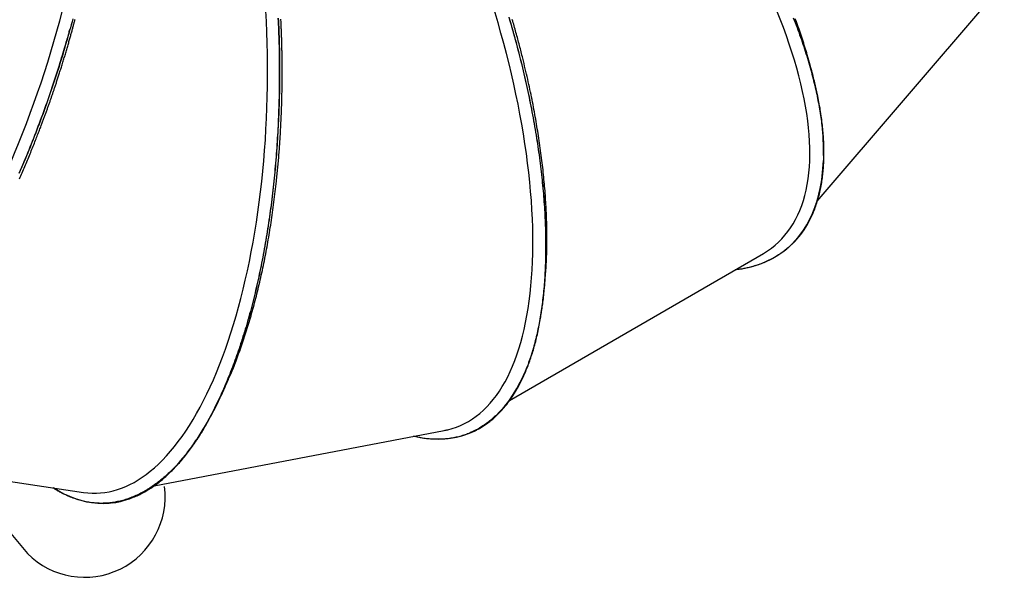
# Model space of a CAD drawing. Extents: x 3227 to 16500, y 10616 to 22882.
# Drawn here: x 5369 to 6233, y 17446 to 17935 of the extents above; entities that cross this region are included whole.
import ezdxf

# ---------------------------------------------------------------- set-up
doc = ezdxf.new("R2010")
doc.units = 0
doc.layers.add('LAYER01', color=7, linetype='Continuous')

msp = doc.modelspace()

# ---------------------------------------------------------------- linework, layer by layer
at = {"layer": 'LAYER01', "color": 7, "linetype": 'Continuous'}
for p, q in [((6069.19, 17776.04), (6233.47, 17967.88)), ((6062.36, 17897.51), (6060.48, 17904.53)), ((6042.08, 17734.04), (6042.56, 17734.44)), ((6042.59, 17734.48), (6043, 17734.82)), ((5798.91, 17601.21), (6021.95, 17730.33)), ((5829.55, 17699.16), (5830.29, 17707.46)), ((5486.84, 17526.4), (5741.72, 17574.98)), ((5761.27, 17571.64), (5761.86, 17571.86)), ((5168.47, 17558.68), (5424.95, 17520.6)), ((5317.4, 17536.57), (5375.7, 17466.86)), ((5442.15, 17511), (5442.76, 17511.02))]:
    msp.add_line(p, q, dxfattribs=at)
for points in [[(5415.48, 17936.27), (5414.78, 17933.65), (5414.08, 17931.03), (5413.36, 17928.41), (5412.64, 17925.8), (5411.91, 17923.18), (5411.17, 17920.56), (5410.42, 17917.95), (5409.67, 17915.33), (5408.9, 17912.72), (5408.13, 17910.1), (5407.36, 17907.49), (5406.57, 17904.88), (5405.78, 17902.27), (5404.98, 17899.67), (5404.17, 17897.06), (5403.35, 17894.46), (5402.53, 17891.86), (5401.7, 17889.26), (5400.86, 17886.66), (5400.02, 17884.06), (5399.16, 17881.47), (5398.3, 17878.88), (5397.44, 17876.29), (5396.56, 17873.71), (5395.68, 17871.13), (5394.79, 17868.55), (5393.9, 17865.97), (5392.99, 17863.4), (5392.08, 17860.83), (5391.16, 17858.27), (5390.24, 17855.7), (5389.31, 17853.15), (5388.37, 17850.59), (5387.43, 17848.04), (5386.47, 17845.5), (5385.51, 17842.96), (5384.55, 17840.42), (5383.58, 17837.89), (5382.6, 17835.36), (5381.61, 17832.83), (5380.62, 17830.32), (5379.62, 17827.8), (5378.62, 17825.29), (5377.61, 17822.79), (5376.59, 17820.29), (5375.56, 17817.8), (5374.53, 17815.31), (5373.5, 17812.83), (5372.46, 17810.36), (5371.41, 17807.89), (5370.35, 17805.42), (5369.29, 17802.97), (5368.22, 17800.51)], [(5368.57, 17795.78), (5369.17, 17797.12), (5369.77, 17798.47), (5370.36, 17799.83), (5370.95, 17801.18), (5371.54, 17802.53), (5372.13, 17803.89), (5372.71, 17805.25), (5373.3, 17806.61), (5373.88, 17807.98), (5374.46, 17809.35), (5375.04, 17810.71), (5375.62, 17812.09), (5376.19, 17813.46), (5376.76, 17814.83), (5377.33, 17816.21), (5377.9, 17817.58), (5378.47, 17818.96), (5379.03, 17820.33), (5379.59, 17821.7), (5380.14, 17823.06), (5380.68, 17824.4), (5381.22, 17825.73), (5381.74, 17827.04), (5382.25, 17828.33), (5382.75, 17829.58), (5383.23, 17830.81), (5383.7, 17832.01), (5384.16, 17833.18), (5384.61, 17834.33), (5385.04, 17835.44), (5385.46, 17836.53), (5385.87, 17837.58), (5386.26, 17838.61), (5386.64, 17839.61), (5387.01, 17840.57), (5387.37, 17841.51), (5387.71, 17842.43), (5388.05, 17843.31), (5388.37, 17844.17), (5388.68, 17845.01), (5388.99, 17845.82), (5389.28, 17846.61), (5389.57, 17847.39), (5389.85, 17848.15), (5390.13, 17848.9), (5390.41, 17849.64), (5390.68, 17850.38), (5390.95, 17851.12), (5391.22, 17851.86), (5391.49, 17852.6), (5391.76, 17853.35), (5392.04, 17854.1), (5392.31, 17854.85), (5392.58, 17855.6), (5392.85, 17856.35), (5393.12, 17857.1), (5393.39, 17857.85), (5393.66, 17858.6), (5393.92, 17859.34), (5394.18, 17860.08), (5394.45, 17860.82), (5394.7, 17861.55), (5394.96, 17862.27), (5395.21, 17862.99), (5395.46, 17863.7), (5395.7, 17864.4), (5395.95, 17865.09), (5396.19, 17865.78), (5396.43, 17866.47), (5396.66, 17867.15), (5396.9, 17867.83), (5397.13, 17868.51), (5397.36, 17869.19), (5397.6, 17869.87), (5397.83, 17870.54), (5398.06, 17871.23), (5398.3, 17871.91), (5398.53, 17872.6), (5398.77, 17873.3), (5399, 17874), (5399.24, 17874.71), (5399.48, 17875.43), (5399.73, 17876.16), (5399.98, 17876.9), (5400.23, 17877.65), (5400.48, 17878.42), (5400.74, 17879.21), (5401.01, 17880.01), (5401.28, 17880.82), (5401.55, 17881.66), (5401.83, 17882.51), (5402.12, 17883.39), (5402.4, 17884.27), (5402.7, 17885.17), (5402.99, 17886.09), (5403.29, 17887.02), (5403.6, 17887.97), (5403.9, 17888.93), (5404.21, 17889.9), (5404.52, 17890.89), (5404.84, 17891.88), (5405.15, 17892.89), (5405.47, 17893.9), (5405.79, 17894.92), (5406.11, 17895.95), (5406.43, 17896.98), (5406.75, 17898.01), (5407.07, 17899.05), (5407.38, 17900.09), (5407.7, 17901.14), (5408.02, 17902.18), (5408.33, 17903.22), (5408.64, 17904.26), (5408.95, 17905.29), (5409.26, 17906.32), (5409.56, 17907.34), (5409.86, 17908.36), (5410.16, 17909.37), (5410.45, 17910.37), (5410.74, 17911.36), (5411.03, 17912.34), (5411.31, 17913.31), (5411.58, 17914.27), (5411.86, 17915.21), (5412.12, 17916.15), (5412.39, 17917.07), (5412.64, 17917.98), (5412.9, 17918.87), (5413.15, 17919.76), (5413.39, 17920.63), (5413.63, 17921.49), (5413.87, 17922.34), (5414.1, 17923.18), (5414.33, 17924.01), (5414.55, 17924.82), (5414.77, 17925.62), (5414.99, 17926.41), (5415.2, 17927.19), (5415.41, 17927.95), (5415.61, 17928.71), (5415.82, 17929.46), (5416.02, 17930.2), (5416.21, 17930.93), (5416.41, 17931.66), (5416.6, 17932.38), (5416.79, 17933.1), (5416.98, 17933.81), (5417.17, 17934.53), (5417.35, 17935.24), (5417.54, 17935.95)], [(5595.95, 17936.77), (5596.07, 17934.05), (5596.19, 17931.33), (5596.3, 17928.6), (5596.41, 17925.88), (5596.5, 17923.15), (5596.59, 17920.43), (5596.67, 17917.7), (5596.74, 17914.97), (5596.81, 17912.24), (5596.87, 17909.51), (5596.92, 17906.78), (5596.96, 17904.06), (5596.99, 17901.33), (5597.02, 17898.6), (5597.04, 17895.87), (5597.05, 17893.14), (5597.05, 17890.42), (5597.05, 17887.69), (5597.04, 17884.96), (5597.02, 17882.24), (5596.99, 17879.52), (5596.95, 17876.79), (5596.91, 17874.07), (5596.86, 17871.36), (5596.8, 17868.64), (5596.73, 17865.92), (5596.66, 17863.21), (5596.58, 17860.5), (5596.49, 17857.79), (5596.39, 17855.08), (5596.29, 17852.38), (5596.17, 17849.68), (5596.05, 17846.98), (5595.93, 17844.28), (5595.79, 17841.59), (5595.65, 17838.9), (5595.5, 17836.21), (5595.34, 17833.52), (5595.17, 17830.84), (5595, 17828.17), (5594.82, 17825.49), (5594.63, 17822.82), (5594.43, 17820.16), (5594.23, 17817.49), (5594.01, 17814.83), (5593.8, 17812.18), (5593.57, 17809.52), (5593.33, 17806.87), (5593.09, 17804.23), (5592.84, 17801.58), (5592.59, 17798.94), (5592.32, 17796.31), (5592.05, 17793.67), (5591.77, 17791.04), (5591.48, 17788.42), (5591.18, 17785.8), (5590.88, 17783.18), (5590.57, 17780.57), (5590.25, 17777.96), (5589.92, 17775.36), (5589.58, 17772.76), (5589.24, 17770.17), (5588.89, 17767.58), (5588.53, 17764.99), (5588.17, 17762.41), (5587.79, 17759.84), (5587.41, 17757.27), (5587.02, 17754.71), (5586.62, 17752.16), (5586.22, 17749.61), (5585.81, 17747.07), (5585.39, 17744.53), (5584.96, 17742), (5584.53, 17739.48), (5584.08, 17736.97), (5583.64, 17734.47), (5583.18, 17731.97), (5582.72, 17729.48), (5582.25, 17727), (5581.77, 17724.53), (5581.28, 17722.07), (5580.79, 17719.62), (5580.29, 17717.17), (5579.79, 17714.74), (5579.27, 17712.31), (5578.75, 17709.9), (5578.23, 17707.49), (5577.69, 17705.09), (5577.15, 17702.71), (5576.6, 17700.33), (5576.05, 17697.97), (5575.49, 17695.61), (5574.92, 17693.27), (5574.34, 17690.93), (5573.76, 17688.61), (5573.17, 17686.3), (5572.58, 17684), (5571.97, 17681.71), (5571.37, 17679.43), (5570.75, 17677.16), (5570.13, 17674.91), (5569.5, 17672.66), (5568.86, 17670.43), (5568.22, 17668.21), (5567.57, 17666), (5566.92, 17663.81), (5566.25, 17661.62), (5565.59, 17659.45), (5564.91, 17657.29), (5564.23, 17655.14), (5563.54, 17653), (5562.85, 17650.88), (5562.15, 17648.77), (5561.44, 17646.67), (5560.73, 17644.58), (5560.01, 17642.51), (5559.29, 17640.45), (5558.56, 17638.4), (5557.83, 17636.37), (5557.09, 17634.35), (5556.34, 17632.35), (5555.59, 17630.36), (5554.83, 17628.39), (5554.07, 17626.43), (5553.3, 17624.48), (5552.53, 17622.55), (5551.75, 17620.64), (5550.97, 17618.74), (5550.18, 17616.85), (5549.39, 17614.99), (5548.59, 17613.13), (5547.79, 17611.29), (5546.98, 17609.47), (5546.16, 17607.66), (5545.35, 17605.87), (5544.52, 17604.09), (5543.7, 17602.33), (5542.86, 17600.59), (5542.02, 17598.86), (5541.18, 17597.14), (5540.34, 17595.44), (5539.48, 17593.75), (5538.63, 17592.08), (5537.76, 17590.43), (5536.9, 17588.79), (5536.02, 17587.16), (5535.15, 17585.55), (5534.27, 17583.95), (5533.38, 17582.37), (5532.49, 17580.81), (5531.59, 17579.26), (5530.69, 17577.72), (5529.79, 17576.21), (5528.88, 17574.7), (5527.96, 17573.21), (5527.04, 17571.74), (5526.12, 17570.29), (5525.19, 17568.85), (5524.26, 17567.42), (5523.32, 17566.02), (5522.39, 17564.63), (5521.45, 17563.27), (5520.52, 17561.93), (5519.6, 17560.63), (5518.69, 17559.36), (5517.8, 17558.13), (5516.93, 17556.95), (5516.07, 17555.81), (5515.24, 17554.73), (5514.43, 17553.68), (5513.65, 17552.68), (5512.89, 17551.73), (5512.15, 17550.82), (5511.44, 17549.95), (5510.74, 17549.12), (5510.08, 17548.34), (5509.43, 17547.58), (5508.8, 17546.86), (5508.19, 17546.16), (5507.59, 17545.48), (5507, 17544.82), (5506.41, 17544.17), (5505.83, 17543.52)], [(5530.84, 17576.99), (5531.42, 17578), (5532, 17579.01), (5532.59, 17580.03), (5533.18, 17581.06), (5533.78, 17582.11), (5534.38, 17583.17), (5534.99, 17584.27), (5535.61, 17585.39), (5536.24, 17586.54), (5536.88, 17587.72), (5537.53, 17588.94), (5538.19, 17590.19), (5538.86, 17591.48), (5539.54, 17592.8), (5540.23, 17594.15), (5540.93, 17595.54), (5541.64, 17596.96), (5542.35, 17598.42), (5543.08, 17599.92), (5543.81, 17601.45), (5544.55, 17603.02), (5545.3, 17604.63), (5546.06, 17606.28), (5546.83, 17607.97), (5547.6, 17609.7), (5548.37, 17611.47), (5549.15, 17613.27), (5549.94, 17615.1), (5550.72, 17616.96), (5551.5, 17618.84), (5552.28, 17620.74), (5553.06, 17622.66), (5553.83, 17624.6), (5554.59, 17626.55), (5555.35, 17628.51), (5556.11, 17630.48), (5556.85, 17632.47), (5557.6, 17634.47), (5558.33, 17636.49), (5559.06, 17638.52), (5559.79, 17640.55), (5560.51, 17642.61), (5561.22, 17644.67), (5561.92, 17646.75), (5562.62, 17648.84), (5563.32, 17650.94), (5564, 17653.05), (5564.68, 17655.18), (5565.36, 17657.31), (5566.03, 17659.46), (5566.69, 17661.62), (5567.34, 17663.79), (5567.99, 17665.97), (5568.63, 17668.16), (5569.27, 17670.37), (5569.9, 17672.58), (5570.52, 17674.81), (5571.14, 17677.05), (5571.75, 17679.3), (5572.35, 17681.56), (5572.95, 17683.84), (5573.54, 17686.12), (5574.12, 17688.42), (5574.7, 17690.73), (5575.27, 17693.05), (5575.83, 17695.38), (5576.39, 17697.72), (5576.94, 17700.08), (5577.48, 17702.44), (5578.01, 17704.82), (5578.54, 17707.21), (5579.07, 17709.6), (5579.58, 17712.01), (5580.09, 17714.43), (5580.59, 17716.86), (5581.09, 17719.3), (5581.57, 17721.75), (5582.05, 17724.21), (5582.53, 17726.68), (5582.99, 17729.16), (5583.45, 17731.65), (5583.91, 17734.14), (5584.35, 17736.65), (5584.79, 17739.16), (5585.22, 17741.68), (5585.64, 17744.21), (5586.06, 17746.75), (5586.47, 17749.29), (5586.87, 17751.84), (5587.26, 17754.4), (5587.65, 17756.97), (5588.03, 17759.54), (5588.4, 17762.12), (5588.76, 17764.71), (5589.12, 17767.3), (5589.47, 17769.9), (5589.81, 17772.5), (5590.14, 17775.11), (5590.47, 17777.73), (5590.79, 17780.35), (5591.1, 17782.98), (5591.4, 17785.61), (5591.7, 17788.26), (5591.99, 17790.9), (5592.27, 17793.56), (5592.54, 17796.22), (5592.8, 17798.88), (5593.06, 17801.55), (5593.31, 17804.23), (5593.55, 17806.91), (5593.79, 17809.6), (5594.01, 17812.3), (5594.23, 17815), (5594.44, 17817.71), (5594.64, 17820.42), (5594.83, 17823.14), (5595.02, 17825.86), (5595.2, 17828.59), (5595.37, 17831.33), (5595.53, 17834.07), (5595.69, 17836.81), (5595.83, 17839.56), (5595.97, 17842.31), (5596.1, 17845.07), (5596.22, 17847.84), (5596.34, 17850.6), (5596.45, 17853.37), (5596.54, 17856.15), (5596.64, 17858.92), (5596.72, 17861.7), (5596.79, 17864.48), (5596.86, 17867.27), (5596.92, 17870.05), (5596.97, 17872.84), (5597.01, 17875.63), (5597.05, 17878.42), (5597.08, 17881.21), (5597.09, 17884.01), (5597.11, 17886.8), (5597.11, 17889.6), (5597.1, 17892.39), (5597.09, 17895.19), (5597.07, 17897.98), (5597.04, 17900.78), (5597.01, 17903.58), (5596.96, 17906.37), (5596.91, 17909.17), (5596.85, 17911.96), (5596.78, 17914.76), (5596.7, 17917.55), (5596.62, 17920.34), (5596.52, 17923.14), (5596.42, 17925.92), (5596.31, 17928.7), (5596.19, 17931.44), (5596.07, 17934.14), (5595.95, 17936.78)], [(5594.34, 17793.84), (5594.49, 17795.27), (5594.64, 17796.69), (5594.78, 17798.12), (5594.93, 17799.55), (5595.07, 17800.98), (5595.21, 17802.41), (5595.35, 17803.85), (5595.49, 17805.29), (5595.62, 17806.74), (5595.76, 17808.2), (5595.89, 17809.66), (5596.01, 17811.12), (5596.14, 17812.58), (5596.26, 17814.05), (5596.38, 17815.52), (5596.5, 17816.99), (5596.62, 17818.47), (5596.73, 17819.94), (5596.84, 17821.42), (5596.95, 17822.89), (5597.06, 17824.37), (5597.16, 17825.85), (5597.26, 17827.32), (5597.36, 17828.8), (5597.46, 17830.28), (5597.55, 17831.77), (5597.64, 17833.25), (5597.73, 17834.73), (5597.82, 17836.22), (5597.9, 17837.7), (5597.99, 17839.19), (5598.07, 17840.68), (5598.14, 17842.16), (5598.22, 17843.66), (5598.29, 17845.15), (5598.36, 17846.64), (5598.43, 17848.13), (5598.5, 17849.63), (5598.56, 17851.12), (5598.62, 17852.62), (5598.68, 17854.11), (5598.74, 17855.6), (5598.79, 17857.08), (5598.84, 17858.55), (5598.89, 17860.01), (5598.93, 17861.45), (5598.97, 17862.86), (5599.01, 17864.25), (5599.05, 17865.6), (5599.08, 17866.93), (5599.11, 17868.22), (5599.14, 17869.48), (5599.16, 17870.72), (5599.19, 17871.91), (5599.21, 17873.08), (5599.23, 17874.22), (5599.25, 17875.32), (5599.26, 17876.39), (5599.27, 17877.43), (5599.29, 17878.43), (5599.3, 17879.41), (5599.31, 17880.36), (5599.32, 17881.29), (5599.32, 17882.18), (5599.33, 17883.05), (5599.34, 17883.9), (5599.34, 17884.72), (5599.35, 17885.53), (5599.35, 17886.33), (5599.35, 17887.13), (5599.35, 17887.92), (5599.35, 17888.7), (5599.35, 17889.5), (5599.35, 17890.29), (5599.35, 17891.09), (5599.35, 17891.89), (5599.35, 17892.69), (5599.35, 17893.49), (5599.34, 17894.28), (5599.34, 17895.08), (5599.33, 17895.88), (5599.33, 17896.67), (5599.32, 17897.46), (5599.32, 17898.25), (5599.31, 17899.03), (5599.3, 17899.81), (5599.29, 17900.58), (5599.28, 17901.34), (5599.27, 17902.09), (5599.26, 17902.83), (5599.25, 17903.57), (5599.24, 17904.3), (5599.23, 17905.03), (5599.22, 17905.75), (5599.2, 17906.47), (5599.19, 17907.19), (5599.18, 17907.9), (5599.16, 17908.62), (5599.15, 17909.34), (5599.13, 17910.06), (5599.12, 17910.78), (5599.1, 17911.51), (5599.08, 17912.25), (5599.07, 17912.99), (5599.05, 17913.74), (5599.03, 17914.5), (5599.01, 17915.27), (5598.99, 17916.05), (5598.96, 17916.84), (5598.94, 17917.65), (5598.92, 17918.48), (5598.89, 17919.32), (5598.86, 17920.18), (5598.83, 17921.06), (5598.8, 17921.96), (5598.77, 17922.87), (5598.74, 17923.8), (5598.7, 17924.75), (5598.67, 17925.71), (5598.63, 17926.69), (5598.59, 17927.68), (5598.55, 17928.69), (5598.51, 17929.71), (5598.46, 17930.74), (5598.42, 17931.78), (5598.37, 17932.83), (5598.32, 17933.89), (5598.27, 17934.95), (5598.22, 17936.03)], [(5798.59, 17937.19), (5799.34, 17934.6), (5800.09, 17932.01), (5800.84, 17929.42), (5801.57, 17926.84), (5802.29, 17924.25), (5803.01, 17921.66), (5803.72, 17919.07), (5804.42, 17916.48), (5805.11, 17913.9), (5805.79, 17911.31), (5806.47, 17908.72), (5807.14, 17906.13), (5807.79, 17903.54), (5808.45, 17900.96), (5809.09, 17898.37), (5809.72, 17895.78), (5810.34, 17893.2), (5810.96, 17890.61), (5811.57, 17888.03), (5812.17, 17885.45), (5812.76, 17882.87), (5813.34, 17880.28), (5813.91, 17877.71), (5814.47, 17875.13), (5815.03, 17872.55), (5815.57, 17869.98), (5816.11, 17867.4), (5816.63, 17864.83), (5817.15, 17862.26), (5817.66, 17859.7), (5818.16, 17857.14), (5818.65, 17854.58), (5819.13, 17852.02), (5819.6, 17849.47), (5820.06, 17846.92), (5820.52, 17844.38), (5820.96, 17841.84), (5821.39, 17839.31), (5821.82, 17836.78), (5822.23, 17834.25), (5822.64, 17831.73), (5823.03, 17829.22), (5823.42, 17826.71), (5823.79, 17824.21), (5824.16, 17821.71), (5824.52, 17819.22), (5824.86, 17816.74), (5825.2, 17814.26), (5825.53, 17811.79), (5825.84, 17809.32), (5826.15, 17806.86), (5826.45, 17804.41), (5826.73, 17801.97), (5827.01, 17799.53), (5827.28, 17797.1), (5827.54, 17794.68), (5827.78, 17792.26), (5828.02, 17789.85), (5828.25, 17787.45), (5828.47, 17785.06), (5828.67, 17782.68), (5828.87, 17780.3), (5829.05, 17777.94), (5829.23, 17775.58), (5829.4, 17773.23), (5829.55, 17770.88), (5829.7, 17768.55), (5829.84, 17766.22), (5829.96, 17763.91), (5830.08, 17761.6), (5830.18, 17759.3), (5830.28, 17757.01), (5830.36, 17754.73), (5830.44, 17752.45), (5830.51, 17750.19), (5830.56, 17747.94), (5830.61, 17745.69), (5830.64, 17743.46), (5830.67, 17741.24), (5830.68, 17739.02), (5830.69, 17736.82), (5830.69, 17734.64), (5830.67, 17732.46), (5830.65, 17730.29), (5830.61, 17728.14), (5830.57, 17725.99), (5830.51, 17723.86), (5830.45, 17721.74), (5830.37, 17719.64), (5830.29, 17717.54), (5830.19, 17715.46), (5830.09, 17713.39), (5829.98, 17711.33), (5829.85, 17709.29), (5829.72, 17707.25), (5829.57, 17705.23), (5829.42, 17703.22), (5829.26, 17701.23), (5829.08, 17699.25), (5828.9, 17697.28), (5828.71, 17695.32), (5828.51, 17693.37), (5828.29, 17691.44), (5828.07, 17689.51), (5827.84, 17687.6), (5827.6, 17685.71), (5827.35, 17683.82), (5827.09, 17681.95), (5826.82, 17680.08), (5826.54, 17678.23), (5826.25, 17676.4), (5825.95, 17674.57), (5825.64, 17672.76), (5825.32, 17670.96), (5824.99, 17669.18), (5824.65, 17667.4), (5824.31, 17665.64), (5823.95, 17663.89), (5823.58, 17662.16), (5823.21, 17660.44), (5822.82, 17658.73), (5822.43, 17657.04), (5822.03, 17655.38), (5821.63, 17653.74), (5821.22, 17652.14), (5820.81, 17650.58), (5820.4, 17649.06), (5820, 17647.59), (5819.6, 17646.17), (5819.2, 17644.8), (5818.81, 17643.49), (5818.43, 17642.23), (5818.05, 17641.02), (5817.67, 17639.86), (5817.31, 17638.75), (5816.95, 17637.69), (5816.6, 17636.68), (5816.26, 17635.71), (5815.93, 17634.77), (5815.6, 17633.86), (5815.28, 17632.98), (5814.96, 17632.11), (5814.64, 17631.26), (5814.32, 17630.41)], [(5826.02, 17672.13), (5826.22, 17673.32), (5826.42, 17674.51), (5826.61, 17675.71), (5826.81, 17676.92), (5827, 17678.15), (5827.19, 17679.4), (5827.38, 17680.68), (5827.57, 17681.98), (5827.76, 17683.32), (5827.95, 17684.7), (5828.14, 17686.11), (5828.32, 17687.56), (5828.5, 17689.04), (5828.68, 17690.56), (5828.85, 17692.12), (5829.02, 17693.71), (5829.19, 17695.34), (5829.35, 17697), (5829.51, 17698.71), (5829.67, 17700.45), (5829.82, 17702.23), (5829.96, 17704.05), (5830.1, 17705.91), (5830.22, 17707.82), (5830.35, 17709.76), (5830.46, 17711.74), (5830.57, 17713.75), (5830.66, 17715.79), (5830.75, 17717.86), (5830.83, 17719.95), (5830.9, 17722.06), (5830.96, 17724.18), (5831.01, 17726.32), (5831.06, 17728.47), (5831.09, 17730.62), (5831.11, 17732.79), (5831.12, 17734.96), (5831.12, 17737.15), (5831.11, 17739.34), (5831.09, 17741.55), (5831.07, 17743.76), (5831.03, 17745.99), (5830.98, 17748.22), (5830.92, 17750.46), (5830.85, 17752.71), (5830.78, 17754.97), (5830.69, 17757.24), (5830.59, 17759.52), (5830.48, 17761.8), (5830.37, 17764.1), (5830.24, 17766.4), (5830.1, 17768.71), (5829.95, 17771.02), (5829.8, 17773.35), (5829.63, 17775.68), (5829.45, 17778.02), (5829.27, 17780.37), (5829.07, 17782.73), (5828.86, 17785.1), (5828.65, 17787.47), (5828.42, 17789.86), (5828.18, 17792.25), (5827.94, 17794.65), (5827.68, 17797.05), (5827.41, 17799.47), (5827.13, 17801.89), (5826.84, 17804.32), (5826.55, 17806.76), (5826.24, 17809.21), (5825.92, 17811.66), (5825.59, 17814.12), (5825.25, 17816.59), (5824.9, 17819.07), (5824.55, 17821.55), (5824.18, 17824.04), (5823.8, 17826.54), (5823.41, 17829.04), (5823.01, 17831.55), (5822.6, 17834.07), (5822.19, 17836.59), (5821.76, 17839.11), (5821.32, 17841.65), (5820.88, 17844.18), (5820.42, 17846.73), (5819.95, 17849.27), (5819.48, 17851.82), (5818.99, 17854.38), (5818.5, 17856.94), (5818, 17859.5), (5817.48, 17862.07), (5816.96, 17864.64), (5816.43, 17867.22), (5815.89, 17869.79), (5815.34, 17872.37), (5814.78, 17874.96), (5814.21, 17877.54), (5813.64, 17880.13), (5813.05, 17882.72), (5812.45, 17885.32), (5811.85, 17887.91), (5811.24, 17890.51), (5810.61, 17893.12), (5809.98, 17895.72), (5809.34, 17898.33), (5808.69, 17900.94), (5808.03, 17903.55), (5807.36, 17906.16), (5806.68, 17908.78), (5805.99, 17911.4), (5805.3, 17914.02), (5804.59, 17916.65), (5803.87, 17919.27), (5803.15, 17921.9), (5802.42, 17924.54), (5801.67, 17927.17), (5800.92, 17929.8), (5800.16, 17932.44), (5799.39, 17935.08), (5798.61, 17937.72)], [(5810.61, 17901.54), (5810.26, 17902.94), (5809.9, 17904.34), (5809.55, 17905.74), (5809.19, 17907.14), (5808.83, 17908.55), (5808.47, 17909.96), (5808.11, 17911.37), (5807.74, 17912.78), (5807.37, 17914.2), (5806.99, 17915.62), (5806.61, 17917.04), (5806.23, 17918.47), (5805.84, 17919.9), (5805.45, 17921.33), (5805.06, 17922.76), (5804.66, 17924.19), (5804.27, 17925.63), (5803.87, 17927.06), (5803.46, 17928.49), (5803.06, 17929.92), (5802.65, 17931.36), (5802.24, 17932.79), (5801.83, 17934.22), (5801.41, 17935.65)], [(6048.19, 17937.14), (6049.03, 17935), (6049.85, 17932.86), (6050.66, 17930.72), (6051.45, 17928.6), (6052.23, 17926.47), (6053, 17924.36), (6053.76, 17922.25), (6054.5, 17920.15), (6055.23, 17918.06), (6055.95, 17915.97), (6056.65, 17913.89), (6057.34, 17911.82), (6058.01, 17909.76), (6058.67, 17907.7), (6059.32, 17905.65), (6059.96, 17903.61), (6060.58, 17901.57), (6061.19, 17899.55), (6061.78, 17897.53), (6062.36, 17895.52), (6062.93, 17893.52), (6063.48, 17891.53), (6064.02, 17889.54), (6064.55, 17887.56), (6065.06, 17885.59), (6065.56, 17883.63), (6066.05, 17881.68), (6066.53, 17879.73), (6066.99, 17877.79), (6067.44, 17875.86), (6067.87, 17873.94), (6068.29, 17872.02), (6068.7, 17870.11), (6069.1, 17868.21), (6069.48, 17866.32), (6069.85, 17864.44), (6070.2, 17862.56), (6070.54, 17860.69), (6070.87, 17858.83), (6071.19, 17856.98), (6071.49, 17855.14), (6071.78, 17853.3), (6072.05, 17851.48), (6072.31, 17849.66), (6072.56, 17847.86), (6072.8, 17846.06), (6073.02, 17844.27), (6073.22, 17842.51), (6073.42, 17840.77), (6073.59, 17839.07), (6073.76, 17837.4), (6073.91, 17835.77), (6074.04, 17834.19), (6074.16, 17832.67), (6074.27, 17831.19), (6074.36, 17829.77), (6074.44, 17828.41), (6074.51, 17827.09), (6074.56, 17825.82), (6074.61, 17824.61), (6074.65, 17823.44), (6074.67, 17822.33), (6074.7, 17821.25), (6074.71, 17820.22), (6074.72, 17819.21), (6074.73, 17818.23), (6074.73, 17817.27), (6074.73, 17816.32), (6074.73, 17815.37)], [(6069.35, 17869.77), (6069.08, 17871.01), (6068.81, 17872.26), (6068.53, 17873.52), (6068.25, 17874.79), (6067.95, 17876.08), (6067.65, 17877.39), (6067.34, 17878.72), (6067.02, 17880.08), (6066.68, 17881.48), (6066.33, 17882.9), (6065.96, 17884.36), (6065.58, 17885.86), (6065.18, 17887.39), (6064.76, 17888.95), (6064.33, 17890.54), (6063.89, 17892.17), (6063.42, 17893.84), (6062.94, 17895.54), (6062.44, 17897.27), (6061.92, 17899.04), (6061.38, 17900.84), (6060.82, 17902.68), (6060.24, 17904.56), (6059.64, 17906.47), (6059.02, 17908.42), (6058.38, 17910.4), (6057.71, 17912.41), (6057.03, 17914.44), (6056.33, 17916.5), (6055.62, 17918.57), (6054.89, 17920.66), (6054.14, 17922.75), (6053.38, 17924.86), (6052.61, 17926.97), (6051.83, 17929.08), (6051.04, 17931.2), (6050.23, 17933.32), (6049.41, 17935.45)], [(6060.48, 17904.53), (6059.96, 17906.25), (6059.44, 17907.98), (6058.92, 17909.7), (6058.39, 17911.43), (6057.86, 17913.16), (6057.31, 17914.9), (6056.76, 17916.64), (6056.19, 17918.39), (6055.62, 17920.14), (6055.03, 17921.91), (6054.43, 17923.68), (6053.81, 17925.46), (6053.19, 17927.25), (6052.55, 17929.04), (6051.91, 17930.84), (6051.25, 17932.65), (6050.59, 17934.46), (6049.91, 17936.28)], [(5368.59, 17800.94), (5369.67, 17803.45), (5370.75, 17805.97), (5371.82, 17808.5), (5372.89, 17811.03), (5373.95, 17813.57), (5375, 17816.12), (5376.05, 17818.67), (5377.1, 17821.23), (5378.13, 17823.79), (5379.16, 17826.37), (5380.18, 17828.94), (5381.2, 17831.52), (5382.21, 17834.11), (5383.21, 17836.7), (5384.21, 17839.3), (5385.2, 17841.9), (5386.18, 17844.51), (5387.15, 17847.12), (5388.12, 17849.74), (5389.08, 17852.36), (5390.03, 17854.98), (5390.98, 17857.61), (5391.92, 17860.24), (5392.85, 17862.87), (5393.78, 17865.51), (5394.69, 17868.14), (5395.6, 17870.79), (5396.5, 17873.43), (5397.4, 17876.08), (5398.28, 17878.73), (5399.16, 17881.38), (5400.03, 17884.04), (5400.89, 17886.7), (5401.73, 17889.34), (5402.56, 17891.96), (5403.37, 17894.54), (5404.16, 17897.07), (5404.92, 17899.53), (5405.66, 17901.91), (5406.36, 17904.19), (5407.02, 17906.36), (5407.64, 17908.43), (5408.23, 17910.38), (5408.79, 17912.22), (5409.3, 17913.95), (5409.78, 17915.57), (5410.22, 17917.09), (5410.62, 17918.48), (5410.99, 17919.78), (5411.32, 17920.97), (5411.62, 17922.08), (5411.9, 17923.12), (5412.16, 17924.11), (5412.41, 17925.05), (5412.65, 17925.97), (5412.88, 17926.87)], [(5824.73, 17831.42), (5824.4, 17833.49), (5824.06, 17835.56), (5823.73, 17837.63), (5823.39, 17839.71), (5823.05, 17841.79), (5822.7, 17843.88), (5822.35, 17845.98), (5821.98, 17848.09), (5821.61, 17850.2), (5821.22, 17852.33), (5820.83, 17854.46), (5820.43, 17856.61), (5820.02, 17858.76), (5819.6, 17860.93), (5819.17, 17863.11), (5818.74, 17865.3), (5818.29, 17867.5), (5817.84, 17869.71), (5817.38, 17871.93), (5816.91, 17874.16), (5816.44, 17876.4), (5815.95, 17878.65), (5815.45, 17880.91), (5814.94, 17883.18), (5814.42, 17885.45), (5813.9, 17887.74), (5813.36, 17890.03), (5812.82, 17892.32), (5812.27, 17894.63), (5811.72, 17896.93), (5811.16, 17899.23), (5810.61, 17901.54)], [(6064.56, 17889.73), (6062.47, 17897.45)], [(6046.08, 17737.67), (6046.51, 17738.04), (6046.95, 17738.41), (6047.39, 17738.8), (6047.84, 17739.2), (6048.3, 17739.61), (6048.77, 17740.06), (6049.25, 17740.53), (6049.74, 17741.04), (6050.26, 17741.58), (6050.79, 17742.17), (6051.34, 17742.79), (6051.9, 17743.46), (6052.48, 17744.16), (6053.08, 17744.9), (6053.69, 17745.69), (6054.33, 17746.51), (6054.97, 17747.37), (6055.63, 17748.27), (6056.3, 17749.2), (6056.98, 17750.16), (6057.65, 17751.15), (6058.33, 17752.16), (6058.99, 17753.2), (6059.65, 17754.25), (6060.3, 17755.32), (6060.93, 17756.41), (6061.55, 17757.51), (6062.15, 17758.63), (6062.75, 17759.76), (6063.32, 17760.91), (6063.89, 17762.08), (6064.44, 17763.26), (6064.98, 17764.45), (6065.51, 17765.66), (6066.02, 17766.88), (6066.52, 17768.12), (6067.01, 17769.37), (6067.49, 17770.63), (6067.95, 17771.91), (6068.39, 17773.21), (6068.82, 17774.52), (6069.24, 17775.85), (6069.65, 17777.18), (6070.04, 17778.53), (6070.41, 17779.89), (6070.77, 17781.25), (6071.11, 17782.63), (6071.44, 17784.01), (6071.76, 17785.39), (6072.05, 17786.78), (6072.34, 17788.18), (6072.6, 17789.57), (6072.85, 17790.98), (6073.09, 17792.38), (6073.31, 17793.79), (6073.52, 17795.2), (6073.71, 17796.61), (6073.89, 17798.03), (6074.06, 17799.45), (6074.22, 17800.87), (6074.36, 17802.29), (6074.48, 17803.72), (6074.6, 17805.14), (6074.7, 17806.57), (6074.79, 17807.99), (6074.87, 17809.42), (6074.94, 17810.85), (6074.99, 17812.28), (6075.04, 17813.72), (6075.07, 17815.17), (6075.09, 17816.62), (6075.1, 17818.09), (6075.1, 17819.56), (6075.09, 17821.04), (6075.07, 17822.53), (6075.03, 17824.03), (6074.98, 17825.54), (6074.93, 17827.06), (6074.86, 17828.59), (6074.78, 17830.14), (6074.68, 17831.69), (6074.58, 17833.25), (6074.46, 17834.81), (6074.33, 17836.39), (6074.2, 17837.98), (6074.05, 17839.58), (6073.88, 17841.19), (6073.71, 17842.8), (6073.53, 17844.42), (6073.33, 17846.06), (6073.13, 17847.7), (6072.91, 17849.35), (6072.68, 17851.01), (6072.43, 17852.68), (6072.17, 17854.36), (6071.9, 17856.04), (6071.62, 17857.74), (6071.32, 17859.44), (6071.01, 17861.15), (6070.69, 17862.87), (6070.36, 17864.59), (6070.03, 17866.31), (6069.69, 17868.04), (6069.35, 17869.77)], [(5831.35, 17765.64), (5831.25, 17767.58), (5831.15, 17769.51), (5831.04, 17771.44), (5830.93, 17773.38), (5830.82, 17775.32), (5830.7, 17777.27), (5830.58, 17779.23), (5830.44, 17781.2), (5830.3, 17783.18), (5830.14, 17785.17), (5829.98, 17787.17), (5829.81, 17789.19), (5829.63, 17791.21), (5829.44, 17793.24), (5829.25, 17795.28), (5829.05, 17797.34), (5828.84, 17799.4), (5828.62, 17801.47), (5828.4, 17803.55), (5828.16, 17805.65), (5827.92, 17807.75), (5827.67, 17809.86), (5827.41, 17811.98), (5827.14, 17814.11), (5826.86, 17816.25), (5826.58, 17818.4), (5826.28, 17820.56), (5825.98, 17822.73), (5825.67, 17824.89), (5825.36, 17827.07), (5825.04, 17829.24), (5824.73, 17831.42)], [(6074.73, 17815.37), (6074.66, 17813.96), (6074.6, 17812.54), (6074.52, 17811.12), (6074.45, 17809.71), (6074.36, 17808.3), (6074.27, 17806.89), (6074.17, 17805.48), (6074.05, 17804.07), (6073.92, 17802.67), (6073.78, 17801.27), (6073.62, 17799.87), (6073.45, 17798.47), (6073.27, 17797.08), (6073.07, 17795.69), (6072.86, 17794.3), (6072.63, 17792.91), (6072.4, 17791.53), (6072.15, 17790.14), (6071.88, 17788.76), (6071.6, 17787.39), (6071.31, 17786.01), (6071.01, 17784.64), (6070.69, 17783.28), (6070.35, 17781.92), (6070, 17780.56), (6069.63, 17779.21), (6069.25, 17777.87), (6068.85, 17776.54), (6068.44, 17775.21), (6068.01, 17773.9), (6067.57, 17772.59), (6067.12, 17771.3), (6066.65, 17770.02), (6066.17, 17768.75), (6065.68, 17767.5), (6065.17, 17766.26), (6064.65, 17765.03), (6064.11, 17763.82), (6063.57, 17762.62), (6063.01, 17761.43), (6062.43, 17760.26), (6061.84, 17759.1), (6061.24, 17757.95), (6060.63, 17756.82), (6060.01, 17755.7), (6059.37, 17754.6), (6058.71, 17753.51), (6058.05, 17752.43), (6057.37, 17751.37), (6056.68, 17750.33), (6055.98, 17749.3), (6055.26, 17748.28), (6054.53, 17747.28), (6053.79, 17746.29), (6053.03, 17745.31), (6052.27, 17744.36), (6051.49, 17743.41), (6050.69, 17742.48), (6049.89, 17741.57), (6049.07, 17740.67), (6048.24, 17739.79), (6047.39, 17738.92), (6046.54, 17738.07), (6045.67, 17737.23), (6044.78, 17736.41), (6043.89, 17735.6), (6042.98, 17734.81), (6042.06, 17734.03), (6041.13, 17733.27), (6040.19, 17732.53), (6039.23, 17731.8), (6038.26, 17731.08), (6037.28, 17730.38), (6036.28, 17729.7), (6035.28, 17729.03), (6034.26, 17728.38), (6033.23, 17727.74), (6032.19, 17727.12), (6031.13, 17726.51), (6030.07, 17725.92), (6028.99, 17725.34), (6027.9, 17724.78), (6026.8, 17724.23), (6025.69, 17723.7), (6024.57, 17723.18), (6023.43, 17722.68), (6022.28, 17722.2), (6021.13, 17721.74), (6019.96, 17721.29), (6018.78, 17720.85), (6017.6, 17720.44), (6016.42, 17720.04), (6015.25, 17719.66), (6014.09, 17719.3), (6012.95, 17718.96), (6011.83, 17718.64), (6010.74, 17718.34), (6009.67, 17718.05), (6008.62, 17717.79), (6007.6, 17717.55), (6006.61, 17717.33), (6005.65, 17717.12), (6004.71, 17716.94), (6003.8, 17716.78), (6002.91, 17716.63), (6002.04, 17716.51), (6001.2, 17716.4), (6000.37, 17716.3), (5999.56, 17716.21), (5998.75, 17716.13), (5997.95, 17716.05), (5997.16, 17715.98)], [(6074.73, 17815.37), (6074.45, 17808.39), (6073.91, 17801.61), (6073.11, 17795.06), (6072.05, 17788.73), (6070.73, 17782.62), (6069.15, 17776.76), (6067.31, 17771.13), (6065.22, 17765.75), (6062.88, 17760.62), (6060.28, 17755.74), (6057.44, 17751.13), (6054.35, 17746.78), (6051.01, 17742.69), (6047.44, 17738.88), (6043.62, 17735.34), (6042.56, 17734.44)], [(6045.13, 17736.69), (6047, 17738.46), (6050.63, 17742.26), (6054.01, 17746.34), (6057.15, 17750.69), (6060.04, 17755.31), (6062.68, 17760.19), (6065.06, 17765.34), (6067.19, 17770.73), (6069.06, 17776.38), (6070.66, 17782.27), (6072.01, 17788.39), (6073.09, 17794.75), (6073.91, 17801.34), (6074.46, 17808.15), (6074.65, 17811.79)], [(5583.69, 17723.9), (5584.08, 17725.93), (5584.48, 17727.97), (5584.87, 17730), (5585.26, 17732.04), (5585.65, 17734.09), (5586.03, 17736.14), (5586.41, 17738.21), (5586.79, 17740.28), (5587.16, 17742.37), (5587.52, 17744.47), (5587.88, 17746.59), (5588.24, 17748.71), (5588.59, 17750.86), (5588.93, 17753.01), (5589.27, 17755.18), (5589.61, 17757.36), (5589.94, 17759.55), (5590.27, 17761.76), (5590.6, 17763.98), (5590.92, 17766.21), (5591.24, 17768.46), (5591.55, 17770.72), (5591.85, 17772.99), (5592.15, 17775.27), (5592.44, 17777.56), (5592.72, 17779.87), (5593, 17782.18), (5593.27, 17784.51), (5593.54, 17786.83), (5593.81, 17789.17), (5594.08, 17791.5), (5594.34, 17793.84)], [(5830.28, 17707.47), (5830.41, 17709.11), (5830.54, 17710.76), (5830.67, 17712.41), (5830.8, 17714.06), (5830.92, 17715.73), (5831.04, 17717.4), (5831.14, 17719.09), (5831.24, 17720.79), (5831.34, 17722.5), (5831.42, 17724.23), (5831.5, 17725.98), (5831.56, 17727.74), (5831.62, 17729.52), (5831.67, 17731.31), (5831.72, 17733.12), (5831.76, 17734.94), (5831.79, 17736.77), (5831.82, 17738.62), (5831.84, 17740.48), (5831.85, 17742.35), (5831.85, 17744.24), (5831.84, 17746.14), (5831.83, 17748.05), (5831.8, 17749.97), (5831.77, 17751.91), (5831.73, 17753.85), (5831.67, 17755.8), (5831.62, 17757.76), (5831.56, 17759.73), (5831.49, 17761.7), (5831.42, 17763.67), (5831.35, 17765.64)], [(5997.47, 17716.16), (5998.21, 17716.25), (6004.05, 17717.14), (6009.68, 17718.33), (6015.12, 17719.83), (6020.34, 17721.61), (6025.35, 17723.7), (6030.13, 17726.07), (6034.7, 17728.74), (6039.03, 17731.69), (6042.59, 17734.48)], [(5567.56, 17660.99), (5568.12, 17662.8), (5568.68, 17664.61), (5569.23, 17666.42), (5569.79, 17668.24), (5570.34, 17670.07), (5570.89, 17671.9), (5571.44, 17673.75), (5571.98, 17675.6), (5572.52, 17677.48), (5573.05, 17679.36), (5573.58, 17681.26), (5574.1, 17683.17), (5574.62, 17685.09), (5575.13, 17687.03), (5575.65, 17688.98), (5576.15, 17690.94), (5576.66, 17692.92), (5577.16, 17694.9), (5577.66, 17696.9), (5578.15, 17698.91), (5578.64, 17700.93), (5579.12, 17702.97), (5579.6, 17705.02), (5580.07, 17707.08), (5580.54, 17709.15), (5581, 17711.24), (5581.45, 17713.34), (5581.91, 17715.44), (5582.35, 17717.55), (5582.8, 17719.67), (5583.25, 17721.78), (5583.69, 17723.9)], [(5765.24, 17573.28), (5765.72, 17573.45), (5766.21, 17573.63), (5766.7, 17573.82), (5767.2, 17574.01), (5767.72, 17574.23), (5768.26, 17574.46), (5768.82, 17574.71), (5769.41, 17574.99), (5770.03, 17575.31), (5770.68, 17575.65), (5771.36, 17576.02), (5772.07, 17576.43), (5772.82, 17576.86), (5773.59, 17577.33), (5774.4, 17577.83), (5775.23, 17578.36), (5776.1, 17578.93), (5777, 17579.52), (5777.91, 17580.15), (5778.85, 17580.8), (5779.79, 17581.48), (5780.74, 17582.18), (5781.7, 17582.91), (5782.65, 17583.66), (5783.59, 17584.43), (5784.53, 17585.21), (5785.46, 17586.02), (5786.38, 17586.85), (5787.29, 17587.7), (5788.2, 17588.57), (5789.1, 17589.45), (5789.99, 17590.36), (5790.87, 17591.28), (5791.75, 17592.22), (5792.61, 17593.17), (5793.47, 17594.15), (5794.32, 17595.13), (5795.15, 17596.13), (5795.98, 17597.15), (5796.79, 17598.17), (5797.59, 17599.21), (5798.37, 17600.26), (5799.15, 17601.32), (5799.91, 17602.39), (5800.65, 17603.47), (5801.39, 17604.56), (5802.11, 17605.66), (5802.82, 17606.77), (5803.52, 17607.89), (5804.2, 17609.01), (5804.87, 17610.14), (5805.54, 17611.28), (5806.19, 17612.43), (5806.82, 17613.59), (5807.45, 17614.75), (5808.07, 17615.91), (5808.67, 17617.09), (5809.26, 17618.27), (5809.85, 17619.45), (5810.42, 17620.65), (5810.99, 17621.86), (5811.54, 17623.07), (5812.09, 17624.3), (5812.63, 17625.54), (5813.17, 17626.79), (5813.7, 17628.06), (5814.22, 17629.34), (5814.73, 17630.64), (5815.24, 17631.94), (5815.73, 17633.26), (5816.23, 17634.6), (5816.71, 17635.95), (5817.19, 17637.31), (5817.66, 17638.68), (5818.12, 17640.07), (5818.57, 17641.47), (5819.02, 17642.89), (5819.46, 17644.32), (5819.89, 17645.76), (5820.32, 17647.21), (5820.73, 17648.68), (5821.15, 17650.15), (5821.55, 17651.64), (5821.94, 17653.15), (5822.33, 17654.67), (5822.71, 17656.2), (5823.07, 17657.74), (5823.43, 17659.3), (5823.78, 17660.87), (5824.11, 17662.46), (5824.44, 17664.06), (5824.77, 17665.66), (5825.09, 17667.27), (5825.4, 17668.89), (5825.71, 17670.51), (5826.02, 17672.13)], [(5549.17, 17613.19), (5549.65, 17614.23), (5550.13, 17615.27), (5550.62, 17616.33), (5551.11, 17617.4), (5551.61, 17618.49), (5552.11, 17619.61), (5552.62, 17620.77), (5553.14, 17621.96), (5553.67, 17623.19), (5554.21, 17624.46), (5554.76, 17625.78), (5555.31, 17627.14), (5555.88, 17628.54), (5556.46, 17629.98), (5557.05, 17631.47), (5557.65, 17633), (5558.26, 17634.57), (5558.88, 17636.18), (5559.51, 17637.82), (5560.14, 17639.5), (5560.77, 17641.2), (5561.4, 17642.93), (5562.04, 17644.68), (5562.67, 17646.45), (5563.29, 17648.23), (5563.91, 17650.03), (5564.52, 17651.84), (5565.13, 17653.66), (5565.74, 17655.48), (5566.35, 17657.32), (5566.95, 17659.15), (5567.56, 17660.99)], [(5814.32, 17630.41), (5813.78, 17629.16), (5813.24, 17627.91), (5812.7, 17626.67), (5812.16, 17625.43), (5811.6, 17624.19), (5811.04, 17622.96), (5810.48, 17621.73), (5809.9, 17620.51), (5809.3, 17619.3), (5808.7, 17618.1), (5808.08, 17616.9), (5807.45, 17615.72), (5806.81, 17614.53), (5806.16, 17613.36), (5805.5, 17612.2), (5804.82, 17611.04), (5804.14, 17609.88), (5803.44, 17608.74), (5802.73, 17607.6), (5802.01, 17606.47), (5801.28, 17605.35), (5800.54, 17604.24), (5799.78, 17603.14), (5799.01, 17602.05), (5798.23, 17600.97), (5797.43, 17599.9), (5796.62, 17598.84), (5795.81, 17597.8), (5794.98, 17596.77), (5794.14, 17595.75), (5793.29, 17594.75), (5792.43, 17593.76), (5791.57, 17592.8), (5790.7, 17591.85), (5789.82, 17590.91), (5788.93, 17590), (5788.03, 17589.1), (5787.12, 17588.22), (5786.21, 17587.35), (5785.29, 17586.5), (5784.36, 17585.67), (5783.43, 17584.86), (5782.48, 17584.07), (5781.53, 17583.29), (5780.58, 17582.53), (5779.61, 17581.79), (5778.64, 17581.07), (5777.66, 17580.36), (5776.67, 17579.67), (5775.68, 17579), (5774.67, 17578.35), (5773.67, 17577.72), (5772.65, 17577.1), (5771.63, 17576.5), (5770.6, 17575.93), (5769.56, 17575.37), (5768.52, 17574.82), (5767.47, 17574.3), (5766.41, 17573.79), (5765.35, 17573.31), (5764.28, 17572.84), (5763.2, 17572.39), (5762.12, 17571.96), (5761.03, 17571.54), (5759.93, 17571.15), (5758.83, 17570.78), (5757.72, 17570.42), (5756.6, 17570.08), (5755.48, 17569.77), (5754.35, 17569.47), (5753.21, 17569.19), (5752.07, 17568.92), (5750.92, 17568.68), (5749.77, 17568.45), (5748.6, 17568.25), (5747.44, 17568.06), (5746.26, 17567.89), (5745.09, 17567.74), (5743.9, 17567.6), (5742.71, 17567.49), (5741.51, 17567.4), (5740.31, 17567.32), (5739.11, 17567.26), (5737.9, 17567.22), (5736.7, 17567.2), (5735.5, 17567.19), (5734.3, 17567.2), (5733.1, 17567.23), (5731.91, 17567.27), (5730.73, 17567.33), (5729.55, 17567.4), (5728.38, 17567.5), (5727.22, 17567.6), (5726.06, 17567.73), (5724.91, 17567.87), (5723.76, 17568.04), (5722.62, 17568.22), (5721.49, 17568.42), (5720.36, 17568.63), (5719.23, 17568.86), (5718.11, 17569.09), (5716.99, 17569.34), (5715.87, 17569.59), (5714.75, 17569.84)], [(5814.32, 17630.41), (5811.72, 17624.24), (5808.94, 17618.37), (5806, 17612.79), (5802.88, 17607.52), (5799.6, 17602.56), (5796.16, 17597.9), (5792.57, 17593.57), (5788.81, 17589.55), (5784.91, 17585.86), (5780.85, 17582.5), (5776.66, 17579.47), (5772.32, 17576.77), (5767.84, 17574.41), (5763.24, 17572.38), (5761.86, 17571.86)], [(5762.5, 17572.1), (5766.68, 17573.86), (5771.22, 17576.15), (5775.62, 17578.78), (5779.88, 17581.75), (5783.99, 17585.05), (5787.96, 17588.69), (5791.77, 17592.66), (5795.43, 17596.95), (5798.93, 17601.57), (5802.26, 17606.5), (5805.43, 17611.75), (5808.43, 17617.3), (5811.25, 17623.15), (5813.48, 17628.28)], [(5545.67, 17605.43), (5549.2, 17613.1)], [(5450.01, 17511.57), (5450.51, 17511.6), (5451.02, 17511.64), (5451.54, 17511.68), (5452.07, 17511.73), (5452.62, 17511.79), (5453.2, 17511.86), (5453.8, 17511.95), (5454.45, 17512.05), (5455.13, 17512.18), (5455.85, 17512.33), (5456.61, 17512.5), (5457.41, 17512.69), (5458.25, 17512.9), (5459.13, 17513.14), (5460.05, 17513.4), (5461.01, 17513.68), (5462.01, 17513.98), (5463.04, 17514.31), (5464.11, 17514.65), (5465.19, 17515.03), (5466.3, 17515.42), (5467.42, 17515.84), (5468.55, 17516.27), (5469.68, 17516.73), (5470.81, 17517.22), (5471.94, 17517.72), (5473.07, 17518.24), (5474.2, 17518.79), (5475.32, 17519.35), (5476.43, 17519.93), (5477.54, 17520.53), (5478.64, 17521.14), (5479.74, 17521.77), (5480.82, 17522.41), (5481.9, 17523.07), (5482.96, 17523.74), (5484.02, 17524.43), (5485.08, 17525.13), (5486.12, 17525.84), (5487.15, 17526.57), (5488.18, 17527.31), (5489.19, 17528.06), (5490.2, 17528.82), (5491.2, 17529.6), (5492.2, 17530.39), (5493.18, 17531.18), (5494.15, 17531.99), (5495.12, 17532.81), (5496.08, 17533.64), (5497.03, 17534.48), (5497.97, 17535.33), (5498.91, 17536.19), (5499.85, 17537.07), (5500.78, 17537.96), (5501.7, 17538.86), (5502.62, 17539.78), (5503.54, 17540.71), (5504.46, 17541.65), (5505.38, 17542.61), (5506.29, 17543.59), (5507.21, 17544.58), (5508.12, 17545.59), (5509.03, 17546.61), (5509.93, 17547.65), (5510.84, 17548.7), (5511.74, 17549.77), (5512.64, 17550.85), (5513.53, 17551.95), (5514.43, 17553.07), (5515.32, 17554.2), (5516.21, 17555.34), (5517.1, 17556.5), (5517.98, 17557.67), (5518.86, 17558.85), (5519.74, 17560.06), (5520.62, 17561.27), (5521.49, 17562.5), (5522.36, 17563.75), (5523.22, 17565.02), (5524.08, 17566.3), (5524.94, 17567.6), (5525.79, 17568.91), (5526.63, 17570.24), (5527.48, 17571.58), (5528.32, 17572.92), (5529.16, 17574.28), (5530, 17575.64), (5530.84, 17576.99)], [(5715.21, 17569.92), (5720.39, 17568.85), (5725.96, 17568.01), (5731.43, 17567.52), (5736.81, 17567.38), (5742.08, 17567.59), (5747.24, 17568.15), (5752.28, 17569.06), (5757.21, 17570.31), (5760.71, 17571.44)], [(5505.83, 17543.52), (5504.91, 17542.59), (5503.99, 17541.67), (5503.06, 17540.74), (5502.14, 17539.83), (5501.2, 17538.92), (5500.27, 17538.01), (5499.32, 17537.12), (5498.37, 17536.24), (5497.41, 17535.37), (5496.44, 17534.51), (5495.46, 17533.66), (5494.48, 17532.83), (5493.48, 17532), (5492.48, 17531.19), (5491.47, 17530.39), (5490.45, 17529.6), (5489.42, 17528.82), (5488.39, 17528.05), (5487.34, 17527.3), (5486.29, 17526.55), (5485.23, 17525.82), (5484.16, 17525.11), (5483.09, 17524.4), (5482, 17523.71), (5480.91, 17523.04), (5479.81, 17522.38), (5478.7, 17521.74), (5477.59, 17521.11), (5476.47, 17520.5), (5475.35, 17519.91), (5474.22, 17519.34), (5473.09, 17518.78), (5471.96, 17518.25), (5470.83, 17517.73), (5469.69, 17517.23), (5468.56, 17516.75), (5467.42, 17516.29), (5466.28, 17515.85), (5465.14, 17515.42), (5464, 17515.02), (5462.86, 17514.63), (5461.71, 17514.27), (5460.57, 17513.92), (5459.42, 17513.59), (5458.27, 17513.29), (5457.13, 17513), (5455.98, 17512.73), (5454.83, 17512.48), (5453.68, 17512.25), (5452.53, 17512.03), (5451.38, 17511.84), (5450.23, 17511.67), (5449.07, 17511.52), (5447.92, 17511.38), (5446.77, 17511.27), (5445.62, 17511.17), (5444.47, 17511.1), (5443.31, 17511.04), (5442.16, 17511.01), (5441.01, 17510.99), (5439.86, 17511), (5438.7, 17511.02), (5437.55, 17511.06), (5436.4, 17511.13), (5435.25, 17511.21), (5434.1, 17511.32), (5432.95, 17511.44), (5431.79, 17511.58), (5430.64, 17511.75), (5429.49, 17511.93), (5428.34, 17512.13), (5427.19, 17512.35), (5426.04, 17512.59), (5424.9, 17512.85), (5423.75, 17513.13), (5422.6, 17513.43), (5421.45, 17513.75), (5420.31, 17514.09), (5419.16, 17514.45), (5418.02, 17514.83), (5416.88, 17515.23), (5415.74, 17515.65), (5414.62, 17516.08), (5413.51, 17516.52), (5412.42, 17516.97), (5411.35, 17517.43), (5410.32, 17517.88), (5409.32, 17518.33), (5408.36, 17518.77), (5407.44, 17519.21), (5406.56, 17519.64), (5405.71, 17520.06), (5404.91, 17520.47), (5404.15, 17520.88), (5403.43, 17521.27), (5402.74, 17521.66), (5402.1, 17522.04), (5401.49, 17522.41), (5400.91, 17522.78), (5400.36, 17523.14), (5399.83, 17523.5), (5399.31, 17523.86), (5398.8, 17524.21), (5398.3, 17524.56)], [(5505.83, 17543.52), (5501.33, 17538.92), (5496.76, 17534.67), (5492.13, 17530.75), (5487.46, 17527.19), (5482.73, 17523.97), (5477.96, 17521.1), (5473.15, 17518.58), (5468.31, 17516.43), (5463.43, 17514.63), (5458.53, 17513.19), (5453.6, 17512.11), (5448.66, 17511.39), (5443.71, 17511.04), (5442.76, 17511.02)], [(5443.12, 17511.02), (5447.43, 17511.27), (5452.41, 17511.9), (5457.37, 17512.89), (5462.31, 17514.25), (5467.22, 17515.98), (5472.11, 17518.07), (5476.96, 17520.52), (5481.77, 17523.33), (5486.53, 17526.5), (5491.25, 17530.02), (5495.92, 17533.9), (5500.53, 17538.12), (5504.6, 17542.19)], [(5398.81, 17524.48), (5402.65, 17522.14), (5407.57, 17519.47), (5412.51, 17517.17), (5417.48, 17515.23), (5422.46, 17513.65), (5427.45, 17512.44), (5432.44, 17511.6), (5437.44, 17511.12), (5442.44, 17511.01), (5442.8, 17511.02)]]:
    msp.add_lwpolyline(points, dxfattribs=at)
for centre, radius, start, end in [((5819.41, 17817.43), 255.37, 359.7243, 11.8264), ((5604.16, 17711.51), 225.33, 340.08744, 349.93514), ((5355, 17681.84), 204.72, 318.7372, 329.19376)]:
    msp.add_arc(centre, radius, start, end, dxfattribs=at)
at = {"layer": 'LAYER01'}
msp.add_arc((5425.82, 17516.95), 70.85, 224.98252, 7.17219, dxfattribs=at)
at = {"layer": 'LAYER01', "color": 7, "linetype": 'Continuous'}
for centre, major_axis, ratio, start_param, end_param in [((5428.3, 17906.29), (7.53, -386.39), 0.409075, 1.486997, 1.879696), ((5784.71, 18034.38), (247.16, -297.13), 0.428101, 0.763609, 1.156308), ((5238.14, 17936.69), (-120.46, -367.18), 0.413231, 1.453894, 1.846593), ((5617.83, 17940.24), (134.71, -362.25), 0.414245, 1.127195, 1.519894), ((5784.71, 18034.38), (247.16, -297.13), 0.428101, 0.37091, 0.763609), ((5428.3, 17906.29), (7.53, -386.39), 0.409075, 1.094298, 1.486997), ((5238.14, 17936.69), (-120.46, -367.18), 0.413231, 1.061195, 1.453894), ((5617.83, 17940.24), (134.71, -362.25), 0.414245, 0.734496, 1.127195), ((5784.71, 18034.38), (247.16, -297.13), 0.428101, 6.261396, 6.654095), ((5784.71, 18034.38), (247.16, -297.13), 0.428101, 6.210228, 6.261396), ((5428.3, 17906.29), (7.53, -386.39), 0.409075, 0.701599, 1.094298), ((5617.83, 17940.24), (134.71, -362.25), 0.414245, 0.341797, 0.734496), ((5428.3, 17906.29), (7.53, -386.39), 0.409075, 0.308899, 0.701599), ((5617.83, 17940.24), (134.71, -362.25), 0.414245, 6.232283, 6.624982), ((5617.83, 17940.24), (134.71, -362.25), 0.414245, 6.21317, 6.232283), ((5428.3, 17906.29), (7.53, -386.39), 0.409075, 6.21438, 6.592085)]:
    msp.add_ellipse(centre, major_axis=major_axis, ratio=ratio, start_param=start_param, end_param=end_param, dxfattribs=at)

doc.saveas('drawing.dxf')
